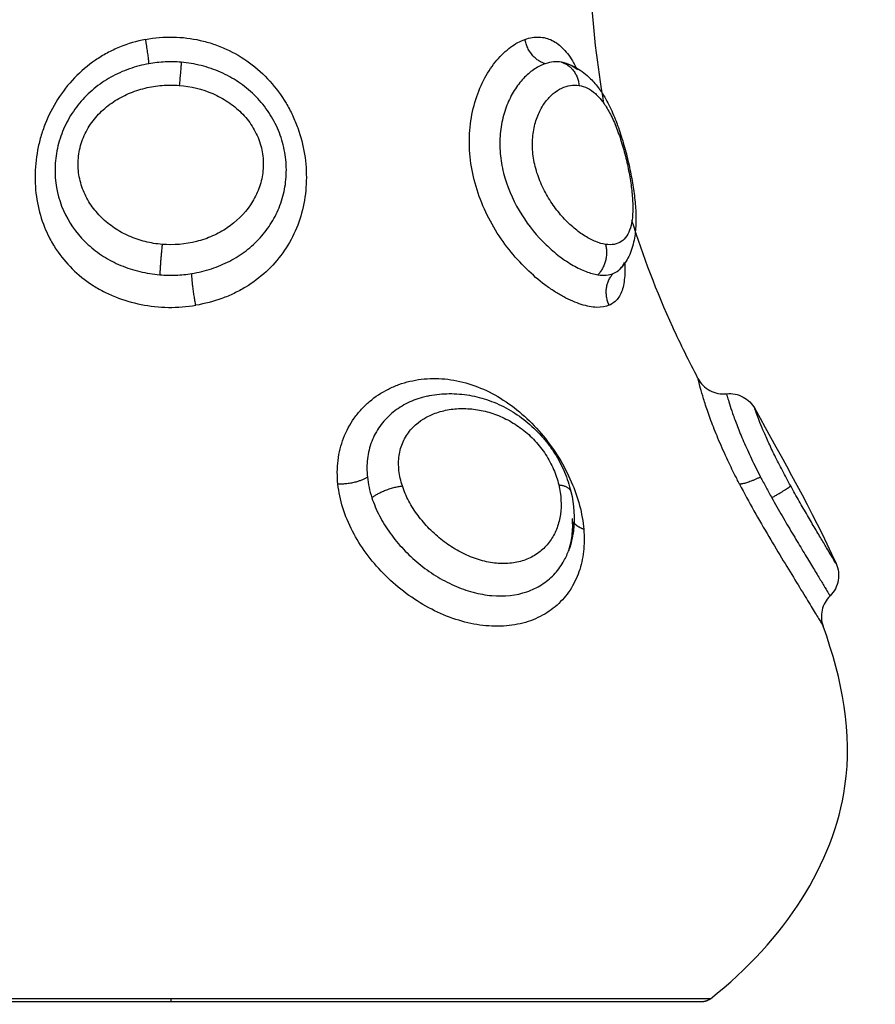
# Model space of a CAD drawing. Units: metres. Extents: x 2.02 to 6.81, y 0.52 to 8.49.
# Drawn here: x 4.29 to 4.32, y 2.13 to 2.16 of the extents above; entities that cross this region are included whole.
import ezdxf

# ---------------------------------------------------------------- set-up
doc = ezdxf.new("R2010")
doc.units = ezdxf.units.M
doc.header["$MEASUREMENT"] = 0
doc.layers.get('0').update_dxf_attribs({"lineweight": 0})
doc.layers.get('Defpoints').update_dxf_attribs({"lineweight": 5})
doc.layers.add('DIASTASEIS', color=253, linetype='Continuous', lineweight=5)
doc.styles.get("Standard").update_dxf_attribs({"font": 'ARIALN.TTF'})
doc.dimstyles.get("Standard").update_dxf_attribs({"dimtxt": 0.18, "dimasz": 0.15, "dimexe": 0.1, "dimexo": 0, "dimgap": 0.09, "dimtad": 0, "dimtih": 1, "dimtoh": 1, "dimzin": 0, "dimdsep": 46, "dimtxsty": 'Standard', "dimblk": 'OBLIQUE', "dimcen": 0.09, "dimadec": 0, "dimazin": 0, "dimtfac": 1, "dimtofl": 0, "dimtmove": 0, "dimatfit": 3, "dimfxl": 1, "dimtolj": 1, "dimtzin": 0, "dimarcsym": 0})

# ---------------------------------------------------------------- blocks, each defined once
blk = doc.blocks.new('_Oblique')
at = {"color": 0, "linetype": 'ByBlock', "lineweight": -2}
blk.add_line((-0.5, -0.5), (0.5, 0.5), dxfattribs=at)
blk = doc.blocks.new('*D70')
at = {"layer": 'Defpoints', "color": 0}
for p in [(3.976613, 2.39412), (3.976613, 2.098657), (5.699641, 2.098657)]:
    blk.add_point(p, dxfattribs=at)
at = {"layer": 'DIASTASEIS', "color": 0, "lineweight": -2}
for p, q in [((3.976613, 2.39412), (5.799641, 2.39412)), ((5.699641, 2.39412), (5.699641, 2.098657)), ((3.976613, 2.098657), (5.799641, 2.098657)), ((5.699641, 2.098657), (5.699641, 1.948657)), ((5.699641, 1.948657), (5.549641, 1.948657))]:
    blk.add_line(p, q, dxfattribs=at)
at = {"layer": 'DIASTASEIS', "color": 0, "linetype": 'ByBlock', "lineweight": -2, "xscale": 0.15, "yscale": 0.15, "zscale": 0.15}
for p, rotation in [((5.699641, 2.39412), 90), ((5.699641, 2.098657), 270)]:
    blk.add_blockref('_Oblique', p, dxfattribs=dict(at, rotation=rotation))
at = {"layer": 'DIASTASEIS', "color": 0, "insert": (5.26816, 1.948657), "char_height": 0.18, "attachment_point": 5}
blk.add_mtext('\\A1;0.30', dxfattribs=at)
blk = doc.blocks.new('KATOPSH_E015')
at = {"lineweight": -3}
for points in [[(4.563295, 3.259316), (4.563062, 3.260662), (4.562912, 3.262011), (4.56283, 3.263364)], [(4.561938, 3.260724), (4.561899, 3.260735), (4.56186, 3.260744), (4.56182, 3.260751)], [(4.561939, 3.260724), (4.561939, 3.260724), (4.561938, 3.260724), (4.561938, 3.260724)], [(4.562332, 3.26056), (4.562332, 3.26056), (4.562332, 3.260559), (4.562333, 3.260559)], [(4.563871, 3.25356), (4.563928, 3.253621), (4.563976, 3.253695), (4.564016, 3.25378)], [(4.563856, 3.253542), (4.563856, 3.253542), (4.563857, 3.253544), (4.563859, 3.253548)], [(4.557153, 3.249118), (4.557153, 3.249118), (4.557153, 3.249118), (4.557152, 3.249118)], [(4.568552, 3.248682), (4.569519, 3.246916), (4.57055, 3.24512), (4.571386, 3.243278)], [(4.569383, 3.246772), (4.569383, 3.246772), (4.569383, 3.246772), (4.569383, 3.246772)], [(4.56802, 3.246051), (4.567991, 3.246106), (4.567962, 3.246162), (4.567934, 3.246217)]]:
    blk.add_open_spline(points, degree=3, dxfattribs=at)
for points, knots in [([(4.547321, 3.261547), (4.547009, 3.261488), (4.546705, 3.261398), (4.546263, 3.261215), (4.546118, 3.261145), (4.545838, 3.260994), (4.545702, 3.260911), (4.54531, 3.260643), (4.545064, 3.260435), (4.544621, 3.259974), (4.544425, 3.259724), (4.544082, 3.259184), (4.543936, 3.258896), (4.543762, 3.258454), (4.543711, 3.258304), (4.543623, 3.257999), (4.543586, 3.257844), (4.543498, 3.25738), (4.543468, 3.257071), (4.543466, 3.256456), (4.543494, 3.256148), (4.543605, 3.25556), (4.543688, 3.255276), (4.543846, 3.254883), (4.543899, 3.254766), (4.543957, 3.254652)], [0, 0, 0, 0, 0.95859, 0.95859, 1.437886, 1.437886, 1.917181, 1.917181, 2.875771, 2.875771, 3.834361, 3.834361, 4.792952, 4.792952, 5.272247, 5.272247, 5.751542, 5.751542, 6.710133, 6.710133, 7.668723, 7.668723, 8.627313, 8.627313, 9.044149, 9.044149, 9.044149, 9.044149]), ([(4.547321, 3.261547), (4.547634, 3.261607), (4.547958, 3.261634), (4.548599, 3.261623), (4.548914, 3.261585), (4.549377, 3.261481), (4.54953, 3.261438), (4.549833, 3.261336), (4.549983, 3.261277), (4.550417, 3.26108), (4.550689, 3.26092), (4.5512, 3.260545), (4.55144, 3.260328), (4.551865, 3.259856), (4.552052, 3.259601), (4.552297, 3.259189), (4.552373, 3.259046), (4.552508, 3.258758), (4.552569, 3.258611), (4.552729, 3.258165), (4.552808, 3.257858), (4.552909, 3.257235), (4.552929, 3.256926), (4.552914, 3.256312), (4.552876, 3.256006), (4.552747, 3.255422), (4.552656, 3.255139), (4.552416, 3.254597), (4.552271, 3.254344), (4.551932, 3.253869), (4.551735, 3.253647), (4.551302, 3.253248), (4.551064, 3.25307), (4.550677, 3.252836), (4.550541, 3.252763), (4.550264, 3.252631), (4.550123, 3.252572), (4.549689, 3.252413), (4.549387, 3.252334), (4.549072, 3.252281)], [-15.329666, -15.329666, -15.329666, -15.329666, -14.371562, -14.371562, -13.413458, -13.413458, -12.934406, -12.934406, -12.455354, -12.455354, -11.49725, -11.49725, -10.539145, -10.539145, -9.581041, -9.581041, -9.101989, -9.101989, -8.622937, -8.622937, -7.664833, -7.664833, -6.706729, -6.706729, -5.748625, -5.748625, -4.790521, -4.790521, -3.832417, -3.832417, -2.874312, -2.874312, -1.916208, -1.916208, -1.437156, -1.437156, -0.958104, -0.958104, 0, 0, 0, 0]), ([(4.563476, 3.252281), (4.563352, 3.252228), (4.563207, 3.252204), (4.56288, 3.252214), (4.562697, 3.252248), (4.56231, 3.252371), (4.562105, 3.252459), (4.561786, 3.252632), (4.561677, 3.252696), (4.561458, 3.252837), (4.561349, 3.252912), (4.561023, 3.253157), (4.560806, 3.253341), (4.56038, 3.253758), (4.560177, 3.253983), (4.559796, 3.254466), (4.559616, 3.254728), (4.559294, 3.255276), (4.559153, 3.25556), (4.558915, 3.256148), (4.558817, 3.256456), (4.558676, 3.257071), (4.558631, 3.25738), (4.558605, 3.257844), (4.558603, 3.257999), (4.558613, 3.258304), (4.558624, 3.258454), (4.558678, 3.258896), (4.558741, 3.259184), (4.558912, 3.259724), (4.559018, 3.259974), (4.559268, 3.260435), (4.559411, 3.260643), (4.559638, 3.260911), (4.559716, 3.260994), (4.559876, 3.261145), (4.559959, 3.261215), (4.560208, 3.261398), (4.560376, 3.261488), (4.560542, 3.261547)], [-15.337446, -15.337446, -15.337446, -15.337446, -14.378856, -14.378856, -13.420265, -13.420265, -12.461675, -12.461675, -11.98238, -11.98238, -11.503084, -11.503084, -10.544494, -10.544494, -9.585904, -9.585904, -8.627313, -8.627313, -7.668723, -7.668723, -6.710133, -6.710133, -5.751542, -5.751542, -5.272247, -5.272247, -4.792952, -4.792952, -3.834361, -3.834361, -2.875771, -2.875771, -1.917181, -1.917181, -1.437886, -1.437886, -0.95859, -0.95859, 0, 0, 0, 0]), ([(4.560542, 3.261547), (4.560709, 3.261607), (4.560876, 3.261634), (4.561195, 3.261623), (4.561345, 3.261585), (4.561559, 3.261481), (4.561628, 3.261438), (4.561763, 3.261336), (4.561828, 3.261277), (4.562016, 3.26108), (4.562131, 3.26092), (4.56227, 3.260678), (4.562302, 3.26062), (4.562332, 3.26056)], [-15.329666, -15.329666, -15.329666, -15.329666, -14.371562, -14.371562, -13.413458, -13.413458, -12.934406, -12.934406, -12.455354, -12.455354, -11.49725, -11.49725, -11.215954, -11.215954, -11.215954, -11.215954]), ([(4.547438, 3.260701), (4.547205, 3.26066), (4.546977, 3.2606), (4.546531, 3.260442), (4.546312, 3.260343), (4.5459, 3.260112), (4.545705, 3.259979), (4.545339, 3.259675), (4.545169, 3.259507), (4.544867, 3.259143), (4.544732, 3.258945), (4.544503, 3.25853), (4.54441, 3.258314), (4.544266, 3.257865), (4.544216, 3.257634), (4.544162, 3.257176), (4.544157, 3.256947), (4.544209, 3.256262), (4.54433, 3.255834), (4.544725, 3.255039), (4.544991, 3.254692), (4.545486, 3.254241), (4.545663, 3.254106), (4.546042, 3.253867), (4.546245, 3.253761), (4.546671, 3.253582), (4.546891, 3.25351), (4.547344, 3.253401), (4.547579, 3.253363), (4.547816, 3.253344)], [0, 0, 0, 0, 0.712288, 0.712288, 1.424575, 1.424575, 2.136863, 2.136863, 2.84915, 2.84915, 3.561438, 3.561438, 4.273725, 4.273725, 4.986013, 4.986013, 5.6983, 5.6983, 7.122875, 7.122875, 8.54745, 8.54745, 9.259738, 9.259738, 9.972025, 9.972025, 10.684313, 10.684313, 11.3966, 11.3966, 11.3966, 11.3966]), ([(4.548563, 3.260751), (4.548376, 3.260767), (4.548187, 3.260771), (4.54781, 3.260754), (4.547622, 3.260733), (4.547438, 3.260701)], [-1.130154, -1.130154, -1.130154, -1.130154, -0.565077, -0.565077, 0, 0, 0, 0]), ([(4.54893, 3.253387), (4.549166, 3.253425), (4.549393, 3.25348), (4.549834, 3.253625), (4.550047, 3.253715), (4.550455, 3.253928), (4.550645, 3.254049), (4.550999, 3.25432), (4.551165, 3.254471), (4.551464, 3.2548), (4.551596, 3.254976), (4.551827, 3.255351), (4.551926, 3.255552), (4.552082, 3.255969), (4.55214, 3.256184), (4.552215, 3.256632), (4.552231, 3.256862), (4.552218, 3.257322), (4.552188, 3.257555), (4.552084, 3.258014), (4.55201, 3.258236), (4.551819, 3.258668), (4.5517, 3.258879), (4.551429, 3.259267), (4.551276, 3.259447), (4.550937, 3.259778), (4.55075, 3.25993), (4.550357, 3.260193), (4.550151, 3.260307), (4.549718, 3.260498), (4.54949, 3.260577), (4.549031, 3.260693), (4.548799, 3.260731), (4.548563, 3.260751)], [-11.417857, -11.417857, -11.417857, -11.417857, -10.704241, -10.704241, -9.990625, -9.990625, -9.277008, -9.277008, -8.563392, -8.563392, -7.849776, -7.849776, -7.13616, -7.13616, -6.422544, -6.422544, -5.708928, -5.708928, -4.995312, -4.995312, -4.281696, -4.281696, -3.56808, -3.56808, -2.854464, -2.854464, -2.140848, -2.140848, -1.427232, -1.427232, -0.713616, -0.713616, 0, 0, 0, 0]), ([(4.56125, 3.260701), (4.561128, 3.26066), (4.561006, 3.2606), (4.560764, 3.260442), (4.560643, 3.260343), (4.560416, 3.260112), (4.560308, 3.259979), (4.560108, 3.259675), (4.560017, 3.259507), (4.559864, 3.259143), (4.5598, 3.258945), (4.559708, 3.25853), (4.559679, 3.258314), (4.55966, 3.257865), (4.55967, 3.257634), (4.559729, 3.257176), (4.559777, 3.256947), (4.559978, 3.256262), (4.560178, 3.255834), (4.560679, 3.255039), (4.560967, 3.254692), (4.561433, 3.254241), (4.56159, 3.254106), (4.561905, 3.253867), (4.562064, 3.253761), (4.562376, 3.253582), (4.562526, 3.25351), (4.562816, 3.253401), (4.562956, 3.253363), (4.563086, 3.253344)], [0, 0, 0, 0, 0.712288, 0.712288, 1.424575, 1.424575, 2.136863, 2.136863, 2.84915, 2.84915, 3.561438, 3.561438, 4.273725, 4.273725, 4.986013, 4.986013, 5.6983, 5.6983, 7.122875, 7.122875, 8.54745, 8.54745, 9.259738, 9.259738, 9.972025, 9.972025, 10.684313, 10.684313, 11.3966, 11.3966, 11.3966, 11.3966]), ([(4.56182, 3.260751), (4.561729, 3.260767), (4.561635, 3.260771), (4.561444, 3.260754), (4.561347, 3.260733), (4.56125, 3.260701)], [-1.130154, -1.130154, -1.130154, -1.130154, -0.565077, -0.565077, 0, 0, 0, 0]), ([(4.562369, 3.260487), (4.562299, 3.260545), (4.562227, 3.260595), (4.562083, 3.260672), (4.562012, 3.260702), (4.561939, 3.260724)], [-1.2047148, -1.2047148, -1.2047148, -1.2047148, -0.713616, -0.713616, -0.2487119, -0.2487119, -0.2487119, -0.2487119]), ([(4.561939, 3.260724), (4.56208, 3.260682), (4.562214, 3.260625), (4.562341, 3.260553), (4.56252, 3.260452), (4.562681, 3.260326), (4.562828, 3.260179), (4.562935, 3.260073), (4.563034, 3.259956), (4.563125, 3.25983), (4.563152, 3.259793), (4.563179, 3.259755), (4.563205, 3.259716), (4.563312, 3.259555), (4.56341, 3.259381), (4.563501, 3.259195), (4.563546, 3.259104), (4.563588, 3.25901), (4.563629, 3.258913), (4.563669, 3.258819), (4.563708, 3.258723), (4.563745, 3.258624), (4.563818, 3.25843), (4.563885, 3.258226), (4.563948, 3.258018), (4.564009, 3.257814), (4.564064, 3.257608), (4.564114, 3.257399), (4.564165, 3.257191), (4.56421, 3.256981), (4.564248, 3.256777), (4.564287, 3.256571), (4.56432, 3.256371), (4.564345, 3.256175), (4.564358, 3.256075), (4.56437, 3.255976), (4.564379, 3.255879), (4.564388, 3.255781), (4.564396, 3.255685), (4.564401, 3.255591), (4.564412, 3.255397), (4.564413, 3.255211), (4.564404, 3.255031), (4.564399, 3.25494), (4.564391, 3.254851), (4.56438, 3.254764), (4.564368, 3.254667), (4.564352, 3.254572), (4.56433, 3.254478), (4.564287, 3.254285), (4.564221, 3.254096), (4.564126, 3.253919), (4.564057, 3.253791), (4.563973, 3.25367), (4.563871, 3.25356)], [0.05654, 0.05654, 0.05654, 0.05654, 0.614217, 0.614217, 0.614217, 1.398135, 1.398135, 1.398135, 1.970018, 1.970018, 1.970018, 2.139908, 2.139908, 2.139908, 2.844413, 2.844413, 2.844413, 3.188322, 3.188322, 3.188322, 3.523449, 3.523449, 3.523449, 4.184277, 4.184277, 4.184277, 4.828709, 4.828709, 4.828709, 5.473243, 5.473243, 5.473243, 6.116684, 6.116684, 6.116684, 6.445415, 6.445415, 6.445415, 6.776002, 6.776002, 6.776002, 7.454384, 7.454384, 7.454384, 7.794115, 7.794115, 7.794115, 8.169813, 8.169813, 8.169813, 8.947285, 8.947285, 8.947285, 9.510004, 9.510004, 9.510004, 9.510004]), ([(4.547898, 3.254403), (4.547696, 3.254419), (4.547499, 3.254452), (4.547115, 3.254548), (4.546926, 3.254613), (4.546565, 3.254772), (4.546395, 3.254866), (4.546075, 3.25508), (4.545923, 3.255202), (4.54565, 3.25547), (4.545528, 3.255615), (4.545314, 3.255929), (4.545223, 3.256099), (4.54508, 3.256451), (4.545028, 3.256636), (4.544967, 3.25702), (4.54496, 3.257214), (4.544994, 3.257604), (4.545035, 3.257801), (4.545164, 3.258175), (4.545251, 3.258355), (4.545467, 3.258696), (4.545593, 3.258851), (4.545875, 3.259133), (4.546034, 3.259262), (4.546368, 3.259484), (4.546544, 3.259579), (4.546912, 3.259737), (4.547105, 3.259802), (4.547495, 3.259897), (4.547693, 3.259928), (4.548092, 3.25996), (4.548296, 3.25996), (4.548496, 3.259944)], [0, 0, 0, 0, 0.603798, 0.603798, 1.207596, 1.207596, 1.811394, 1.811394, 2.415192, 2.415192, 3.01899, 3.01899, 3.622788, 3.622788, 4.226586, 4.226586, 4.830384, 4.830384, 5.434182, 5.434182, 6.03798, 6.03798, 6.641779, 6.641779, 7.245577, 7.245577, 7.849375, 7.849375, 8.453173, 8.453173, 9.056971, 9.056971, 9.660769, 9.660769, 9.660769, 9.660769]), ([(4.548496, 3.259944), (4.548897, 3.259912), (4.549294, 3.259817), (4.549846, 3.259579), (4.550024, 3.259483), (4.550359, 3.25926), (4.550515, 3.259133), (4.550798, 3.258849), (4.550926, 3.258691), (4.55114, 3.258355), (4.551227, 3.258173), (4.551357, 3.257795), (4.551397, 3.257603), (4.55143, 3.257214), (4.551422, 3.257016), (4.551363, 3.256639), (4.551312, 3.256457), (4.55117, 3.256103), (4.551079, 3.255934), (4.550762, 3.255467), (4.550484, 3.255194), (4.550005, 3.254871), (4.549833, 3.254776), (4.549474, 3.254617), (4.549288, 3.254552), (4.54871, 3.254405), (4.548301, 3.25437), (4.547898, 3.254403)], [-9.667654, -9.667654, -9.667654, -9.667654, -8.459197, -8.459197, -7.854969, -7.854969, -7.250741, -7.250741, -6.646512, -6.646512, -6.042284, -6.042284, -5.438055, -5.438055, -4.833827, -4.833827, -4.229599, -4.229599, -3.62537, -3.62537, -2.416914, -2.416914, -1.812685, -1.812685, -1.208457, -1.208457, 0, 0, 0, 0]), ([(4.563349, 3.254403), (4.56324, 3.254419), (4.563126, 3.254452), (4.562887, 3.254548), (4.562762, 3.254613), (4.562508, 3.254772), (4.56238, 3.254866), (4.562126, 3.25508), (4.561999, 3.255202), (4.561754, 3.25547), (4.561637, 3.255615), (4.561416, 3.255929), (4.561312, 3.256099), (4.56113, 3.256451), (4.56105, 3.256636), (4.56092, 3.25702), (4.560872, 3.257214), (4.56081, 3.257604), (4.560798, 3.257801), (4.560809, 3.258175), (4.560833, 3.258355), (4.560912, 3.258696), (4.560967, 3.258851), (4.561098, 3.259133), (4.561175, 3.259262), (4.561344, 3.259484), (4.561434, 3.259579), (4.561623, 3.259737), (4.561723, 3.259802), (4.561923, 3.259897), (4.562024, 3.259928), (4.562226, 3.25996), (4.562328, 3.25996), (4.562427, 3.259944)], [0, 0, 0, 0, 0.603798, 0.603798, 1.207596, 1.207596, 1.811394, 1.811394, 2.415192, 2.415192, 3.01899, 3.01899, 3.622788, 3.622788, 4.226586, 4.226586, 4.830384, 4.830384, 5.434182, 5.434182, 6.03798, 6.03798, 6.641779, 6.641779, 7.245577, 7.245577, 7.849375, 7.849375, 8.453173, 8.453173, 9.056971, 9.056971, 9.660769, 9.660769, 9.660769, 9.660769]), ([(4.562427, 3.259944), (4.562625, 3.259912), (4.562817, 3.259817), (4.563085, 3.259579), (4.563172, 3.259483), (4.563338, 3.25926), (4.563417, 3.259133), (4.563569, 3.258849), (4.563642, 3.258691), (4.563777, 3.258355), (4.563841, 3.258173), (4.563959, 3.257795), (4.564012, 3.257603), (4.564107, 3.257214), (4.564149, 3.257016), (4.564217, 3.256639), (4.564244, 3.256457), (4.564284, 3.256103), (4.564296, 3.255934), (4.564307, 3.255467), (4.564281, 3.255194), (4.564183, 3.254871), (4.56414, 3.254776), (4.564034, 3.254617), (4.563972, 3.254552), (4.563754, 3.254405), (4.563567, 3.25437), (4.563349, 3.254403)], [-9.667654, -9.667654, -9.667654, -9.667654, -8.459197, -8.459197, -7.854969, -7.854969, -7.250741, -7.250741, -6.646512, -6.646512, -6.042284, -6.042284, -5.438055, -5.438055, -4.833827, -4.833827, -4.229599, -4.229599, -3.62537, -3.62537, -2.416914, -2.416914, -1.812685, -1.812685, -1.208457, -1.208457, 0, 0, 0, 0]), ([(4.566573, 3.249729), (4.566264, 3.250324), (4.565355, 3.252154), (4.564658, 3.253992), (4.564272, 3.255237)], [-14.341459, -14.341459, -14.341459, -14.341459, -12.444326, -8.509997, -8.509997, -8.509997, -8.509997]), ([(4.543957, 3.254651), (4.544033, 3.254504), (4.544116, 3.254361), (4.544368, 3.253983), (4.544553, 3.253758), (4.544975, 3.253341), (4.545206, 3.253157), (4.545582, 3.252912), (4.545712, 3.252837), (4.545983, 3.252696), (4.546125, 3.252632), (4.546554, 3.252459), (4.546852, 3.252371), (4.547471, 3.252248), (4.547793, 3.252214), (4.548436, 3.252204), (4.548756, 3.252228), (4.549072, 3.252281)], [9.045042, 9.045042, 9.045042, 9.045042, 9.585904, 9.585904, 10.544494, 10.544494, 11.503084, 11.503084, 11.98238, 11.98238, 12.461675, 12.461675, 13.420265, 13.420265, 14.378856, 14.378856, 15.337446, 15.337446, 15.337446, 15.337446]), ([(4.564018, 3.253743), (4.564023, 3.25364), (4.564025, 3.253541), (4.56402, 3.253248), (4.564, 3.25307), (4.563941, 3.252836), (4.563916, 3.252763), (4.563856, 3.252631), (4.563821, 3.252572), (4.563701, 3.252413), (4.563601, 3.252334), (4.563476, 3.252281)], [-3.324065, -3.324065, -3.324065, -3.324065, -2.874312, -2.874312, -1.916208, -1.916208, -1.437156, -1.437156, -0.958104, -0.958104, 0, 0, 0, 0]), ([(4.563617, 3.253387), (4.563713, 3.253425), (4.563795, 3.25348), (4.563866, 3.253555), (4.563868, 3.253557), (4.56387, 3.25356)], [-11.4178566, -11.4178566, -11.4178566, -11.4178566, -10.7042406, -10.7042406, -10.6815663, -10.6815663, -10.6815663, -10.6815663]), ([(4.56387, 3.25356), (4.563869, 3.253559), (4.563868, 3.253558), (4.563868, 3.253557), (4.56386, 3.253548), (4.563856, 3.253541), (4.563856, 3.253541)], [0.0001082, 0.0001082, 0.0001082, 0.0001082, 0.0465481, 0.0465481, 0.0465481, 0.4573779, 0.4573779, 0.4573779, 0.4573779]), ([(4.547816, 3.253344), (4.548002, 3.253328), (4.548189, 3.253324), (4.548561, 3.253339), (4.548746, 3.253357), (4.54893, 3.253387)], [0, 0, 0, 0, 0.560141, 0.560141, 1.120282, 1.120282, 1.120282, 1.120282]), ([(4.563086, 3.253344), (4.563187, 3.253328), (4.563283, 3.253324), (4.563461, 3.253339), (4.563543, 3.253357), (4.563617, 3.253387)], [0, 0, 0, 0, 0.560141, 0.560141, 1.120282, 1.120282, 1.120282, 1.120282]), ([(4.554023, 3.246051), (4.553994, 3.246332), (4.553995, 3.246606), (4.554061, 3.247143), (4.554126, 3.247407), (4.554316, 3.247903), (4.55444, 3.248134), (4.554669, 3.248456), (4.554753, 3.248559), (4.554931, 3.248753), (4.555026, 3.248844), (4.555325, 3.249097), (4.555544, 3.249241), (4.555901, 3.249419), (4.556024, 3.249472), (4.556275, 3.249563), (4.556403, 3.249601), (4.556793, 3.249693), (4.557061, 3.249726), (4.557614, 3.249732), (4.557892, 3.249706), (4.558445, 3.249595), (4.558723, 3.24951), (4.559267, 3.249284), (4.559531, 3.249145), (4.560044, 3.248814), (4.560293, 3.248622), (4.560758, 3.248203), (4.560978, 3.247971), (4.561384, 3.247479), (4.561566, 3.247222), (4.561893, 3.246689), (4.562038, 3.24641), (4.562277, 3.245855), (4.562374, 3.245577), (4.562519, 3.24502), (4.562567, 3.244743), (4.56259, 3.244474)], [-15.262758, -15.262758, -15.262758, -15.262758, -14.308836, -14.308836, -13.354913, -13.354913, -12.400991, -12.400991, -11.92403, -11.92403, -11.447069, -11.447069, -10.493146, -10.493146, -10.016185, -10.016185, -9.539224, -9.539224, -8.585301, -8.585301, -7.631379, -7.631379, -6.677457, -6.677457, -5.723534, -5.723534, -4.769612, -4.769612, -3.81569, -3.81569, -2.861767, -2.861767, -1.907845, -1.907845, -0.953922, -0.953922, 0, 0, 0, 0]), ([(4.566573, 3.249729), (4.566665, 3.249551), (4.56681, 3.249404), (4.566987, 3.249309), (4.567165, 3.249214), (4.567367, 3.249174), (4.567567, 3.249196)], [0.000655, 0.000655, 0.000655, 0.000655, 0.609046, 0.609046, 0.609046, 1.218092, 1.218092, 1.218092, 1.218092]), ([(4.567934, 3.246217), (4.567837, 3.246408), (4.567745, 3.246595), (4.567543, 3.247017), (4.567437, 3.247252), (4.567243, 3.247702), (4.567157, 3.247915), (4.567004, 3.248314), (4.566936, 3.248503), (4.566822, 3.248842), (4.566775, 3.248992), (4.566697, 3.249254), (4.566666, 3.249367), (4.566593, 3.249639), (4.566573, 3.249729), (4.566573, 3.249729)], [-6.539429, -6.539429, -6.539429, -6.539429, -5.887183, -5.887183, -5.046157, -5.046157, -4.20513, -4.20513, -3.364104, -3.364104, -2.523078, -2.523078, -1.682052, -1.682052, 0, 0, 0, 0]), ([(4.557152, 3.249118), (4.557088, 3.249104), (4.557024, 3.249088), (4.556764, 3.249013), (4.55657, 3.248937), (4.556212, 3.248748), (4.556045, 3.248636), (4.555741, 3.248375), (4.555602, 3.248224), (4.555369, 3.247897), (4.555274, 3.24772), (4.555128, 3.24734), (4.555078, 3.247136), (4.555028, 3.246723), (4.555027, 3.246511), (4.55505, 3.246293)], [-4.659963, -4.659963, -4.659963, -4.659963, -4.424634, -4.424634, -3.687195, -3.687195, -2.949756, -2.949756, -2.212317, -2.212317, -1.474878, -1.474878, -0.737439, -0.737439, 0, 0, 0, 0]), ([(4.557153, 3.249118), (4.557174, 3.249123), (4.557195, 3.249127), (4.557216, 3.249131), (4.557442, 3.249177), (4.557672, 3.2492), (4.557906, 3.249202), (4.558138, 3.249203), (4.558373, 3.249184), (4.558606, 3.249144), (4.558837, 3.249103), (4.559065, 3.249044), (4.559291, 3.248963), (4.559518, 3.248882), (4.559742, 3.248781), (4.559956, 3.248661), (4.560171, 3.24854), (4.560376, 3.248402), (4.560571, 3.248245), (4.560767, 3.248088), (4.560953, 3.247911), (4.561121, 3.247723), (4.561205, 3.247629), (4.561284, 3.247532), (4.56136, 3.247432), (4.561436, 3.247331), (4.561508, 3.247227), (4.561575, 3.247121), (4.561708, 3.24691), (4.561823, 3.246692), (4.561918, 3.246468), (4.562013, 3.246244), (4.56209, 3.246014), (4.562145, 3.245785)], [0.111991, 0.111991, 0.111991, 0.111991, 0.181982, 0.181982, 0.181982, 0.94469, 0.94469, 0.94469, 1.703136, 1.703136, 1.703136, 2.454233, 2.454233, 2.454233, 3.21153, 3.21153, 3.21153, 3.965827, 3.965827, 3.965827, 4.728152, 4.728152, 4.728152, 5.105274, 5.105274, 5.105274, 5.485608, 5.485608, 5.485608, 6.239877, 6.239877, 6.239877, 6.995837, 6.995837, 6.995837, 6.995837]), ([(4.567567, 3.249196), (4.567767, 3.249218), (4.567969, 3.249178), (4.568146, 3.249084), (4.568318, 3.248992), (4.568459, 3.248852), (4.568552, 3.248682)], [0.015316, 0.015316, 0.015316, 0.015316, 0.623407, 0.623407, 0.623407, 1.210102, 1.210102, 1.210102, 1.210102]), ([(4.567567, 3.249196), (4.567567, 3.249196), (4.567569, 3.249191), (4.567576, 3.249164), (4.567587, 3.249126), (4.567619, 3.249014), (4.567642, 3.248937), (4.5677, 3.248748), (4.567736, 3.248636), (4.567826, 3.248376), (4.567881, 3.248225), (4.568008, 3.247897), (4.56808, 3.24772), (4.568244, 3.247341), (4.568337, 3.247137), (4.568536, 3.246723), (4.568642, 3.246511), (4.568755, 3.246294)], [-5.521275, -5.521275, -5.521275, -5.521275, -5.161798, -5.161798, -4.424398, -4.424398, -3.686998, -3.686998, -2.949599, -2.949599, -2.212199, -2.212199, -1.474799, -1.474799, -0.7374, -0.7374, 0, 0, 0, 0]), ([(4.556269, 3.245983), (4.556211, 3.246163), (4.556171, 3.246342), (4.556133, 3.246695), (4.556134, 3.246871), (4.556181, 3.247211), (4.556226, 3.24737), (4.55636, 3.24767), (4.556449, 3.247811), (4.556764, 3.248182), (4.557043, 3.24837), (4.557507, 3.248556), (4.557671, 3.248603), (4.558007, 3.248665), (4.558178, 3.248681), (4.558529, 3.248683), (4.558709, 3.248669), (4.559065, 3.248611), (4.559242, 3.248568), (4.559597, 3.248449), (4.559775, 3.248373), (4.560116, 3.248192), (4.560281, 3.248088), (4.560598, 3.247845), (4.560751, 3.247706), (4.561025, 3.247411), (4.56115, 3.247251), (4.56137, 3.246913), (4.561463, 3.246739), (4.561616, 3.246385), (4.561676, 3.246203), (4.561719, 3.246024)], [0, 0, 0, 0, 0.609785, 0.609785, 1.21957, 1.21957, 1.829355, 1.829355, 2.43914, 2.43914, 3.658711, 3.658711, 4.268496, 4.268496, 4.878281, 4.878281, 5.488066, 5.488066, 6.097851, 6.097851, 6.707636, 6.707636, 7.317421, 7.317421, 7.927207, 7.927207, 8.536992, 8.536992, 9.146777, 9.146777, 9.756562, 9.756562, 9.756562, 9.756562]), ([(4.569803, 3.245983), (4.569703, 3.246163), (4.569606, 3.246344), (4.56942, 3.246698), (4.56933, 3.246875), (4.569163, 3.247216), (4.569087, 3.247376), (4.56895, 3.247677), (4.568888, 3.247818), (4.568784, 3.248065), (4.568741, 3.248174), (4.568668, 3.248361), (4.568639, 3.248438), (4.568594, 3.248561), (4.568578, 3.248607), (4.568557, 3.248667), (4.568552, 3.248682), (4.568552, 3.248682)], [0, 0, 0, 0, 0.612346, 0.612346, 1.224693, 1.224693, 1.837039, 1.837039, 2.449386, 2.449386, 3.061732, 3.061732, 3.674079, 3.674079, 4.286425, 4.286425, 4.898772, 4.898772, 4.898772, 4.898772]), ([(4.55505, 3.246293), (4.555062, 3.246173), (4.555081, 3.246053), (4.555134, 3.245813), (4.555166, 3.245693), (4.555205, 3.245574)], [0, 0, 0, 0, 0.4101167, 0.4101167, 0.8202333, 0.8202333, 0.8202333, 0.8202333]), ([(4.568755, 3.246294), (4.568818, 3.246174), (4.568881, 3.246053), (4.569011, 3.245813), (4.569077, 3.245693), (4.569143, 3.245574)], [-0.8208233, -0.8208233, -0.8208233, -0.8208233, -0.4104116, -0.4104116, 0, 0, 0, 0]), ([(4.56259, 3.244474), (4.562612, 3.244209), (4.562609, 3.243947), (4.562553, 3.24345), (4.562501, 3.243213), (4.562344, 3.242764), (4.56224, 3.24255), (4.561985, 3.242163), (4.561834, 3.241988), (4.561484, 3.241676), (4.561288, 3.241542), (4.560859, 3.241324), (4.560623, 3.241239), (4.560126, 3.241124), (4.559866, 3.241095), (4.559325, 3.241091), (4.559042, 3.241117), (4.558481, 3.241223), (4.5582, 3.241302), (4.557633, 3.241514), (4.557356, 3.241645), (4.55682, 3.241946), (4.556559, 3.242119), (4.556059, 3.242504), (4.555826, 3.242711), (4.555392, 3.243154), (4.555189, 3.243392), (4.554827, 3.243887), (4.554668, 3.244143), (4.554396, 3.244671), (4.554282, 3.244944), (4.55411, 3.245495), (4.554051, 3.245773), (4.554023, 3.246051)], [-15.076031, -15.076031, -15.076031, -15.076031, -14.133779, -14.133779, -13.191527, -13.191527, -12.249275, -12.249275, -11.307023, -11.307023, -10.364771, -10.364771, -9.422519, -9.422519, -8.480267, -8.480267, -7.538015, -7.538015, -6.595763, -6.595763, -5.653511, -5.653511, -4.71126, -4.71126, -3.769008, -3.769008, -2.826756, -2.826756, -1.884504, -1.884504, -0.942252, -0.942252, 0, 0, 0, 0]), ([(4.561719, 3.246024), (4.561805, 3.245663), (4.561822, 3.245316), (4.561752, 3.244827), (4.561713, 3.244672), (4.561605, 3.24438), (4.561535, 3.244241), (4.561365, 3.243987), (4.561267, 3.243872), (4.561042, 3.243669), (4.560913, 3.243579), (4.560634, 3.243434), (4.560484, 3.243377), (4.560163, 3.2433), (4.55999, 3.243279), (4.559637, 3.243276), (4.559457, 3.243293), (4.559086, 3.243364), (4.5589, 3.243418), (4.558534, 3.243558), (4.558351, 3.243645), (4.557999, 3.243846), (4.55783, 3.243959), (4.557507, 3.24421), (4.557351, 3.244347), (4.557066, 3.244638), (4.556935, 3.244791), (4.556694, 3.245115), (4.556587, 3.245283), (4.556405, 3.245627), (4.556328, 3.245802), (4.556269, 3.245983)], [0, 0, 0, 0, 1.229911, 1.229911, 1.844866, 1.844866, 2.459822, 2.459822, 3.074777, 3.074777, 3.689733, 3.689733, 4.304688, 4.304688, 4.919643, 4.919643, 5.534599, 5.534599, 6.149554, 6.149554, 6.76451, 6.76451, 7.379465, 7.379465, 7.99442, 7.99442, 8.609376, 8.609376, 9.224331, 9.224331, 9.839287, 9.839287, 9.839287, 9.839287]), ([(4.56802, 3.246051), (4.568181, 3.24574), (4.56835, 3.245428), (4.568695, 3.244813), (4.568871, 3.244509), (4.569214, 3.243927), (4.569384, 3.243645), (4.56971, 3.243106), (4.569863, 3.242855), (4.570148, 3.24239), (4.57028, 3.242174), (4.570509, 3.241798), (4.570607, 3.241637), (4.570728, 3.241436), (4.570764, 3.241376), (4.570825, 3.241274), (4.570851, 3.241231), (4.570892, 3.241163), (4.570908, 3.241137), (4.570929, 3.241101), (4.570934, 3.241092), (4.570934, 3.241092)], [-8.445869, -8.445869, -8.445869, -8.445869, -7.390135, -7.390135, -6.334402, -6.334402, -5.278668, -5.278668, -4.222934, -4.222934, -3.167201, -3.167201, -2.111467, -2.111467, -1.5836, -1.5836, -1.055734, -1.055734, -0.527867, -0.527867, 0, 0, 0, 0]), ([(4.571386, 3.243278), (4.571386, 3.243278), (4.571375, 3.243296), (4.571331, 3.24337), (4.571298, 3.243425), (4.571213, 3.243566), (4.571161, 3.243653), (4.571041, 3.243854), (4.570973, 3.243967), (4.570823, 3.244218), (4.570741, 3.244355), (4.57057, 3.244644), (4.57048, 3.244797), (4.570292, 3.245119), (4.570195, 3.245287), (4.57, 3.245628), (4.569902, 3.245803), (4.569803, 3.245983)], [0, 0, 0, 0, 0.611676, 0.611676, 1.223353, 1.223353, 1.835029, 1.835029, 2.446706, 2.446706, 3.058382, 3.058382, 3.670059, 3.670059, 4.281735, 4.281735, 4.893412, 4.893412, 4.893412, 4.893412]), ([(4.555205, 3.245574), (4.555276, 3.245359), (4.555367, 3.245145), (4.555581, 3.244732), (4.555705, 3.244532), (4.555984, 3.244144), (4.556141, 3.243955), (4.556473, 3.243602), (4.556651, 3.243436), (4.55703, 3.243125), (4.557231, 3.242981), (4.557642, 3.242725), (4.557853, 3.242612), (4.558289, 3.242419), (4.558512, 3.24234), (4.558952, 3.242222), (4.559171, 3.242182), (4.559825, 3.242124), (4.560239, 3.24217), (4.560793, 3.24236), (4.560963, 3.242442), (4.561276, 3.24264), (4.56142, 3.242758), (4.561672, 3.24302), (4.561781, 3.243165), (4.561945, 3.243446), (4.562007, 3.243577), (4.562057, 3.243714)], [-11.7815, -11.7815, -11.7815, -11.7815, -11.045156, -11.045156, -10.308813, -10.308813, -9.572469, -9.572469, -8.836125, -8.836125, -8.099781, -8.099781, -7.363438, -7.363438, -6.627094, -6.627094, -5.89075, -5.89075, -4.418063, -4.418063, -3.681719, -3.681719, -2.945375, -2.945375, -2.209031, -2.209031, -1.633391, -1.633391, -1.633391, -1.633391]), ([(4.562145, 3.245785), (4.562256, 3.245321), (4.562286, 3.244864), (4.562229, 3.244418), (4.5622, 3.244192), (4.562149, 3.243972), (4.562074, 3.24376), (4.562069, 3.243745), (4.562063, 3.243729), (4.562057, 3.243714)], [0, 0, 0, 0, 1.519504, 1.519504, 1.519504, 2.291439, 2.291439, 2.291439, 2.347789, 2.347789, 2.347789, 2.347789]), ([(4.569143, 3.245574), (4.569263, 3.245359), (4.569385, 3.245145), (4.569624, 3.244732), (4.569742, 3.244532), (4.569973, 3.244144), (4.570086, 3.243955), (4.570299, 3.243602), (4.570399, 3.243436), (4.570587, 3.243125), (4.570675, 3.24298), (4.570829, 3.242725), (4.570897, 3.242612), (4.571013, 3.242419), (4.571061, 3.24234), (4.571132, 3.242222), (4.571155, 3.242182), (4.571172, 3.242154), (4.571174, 3.24215), (4.571174, 3.24215)], [-11.781085, -11.781085, -11.781085, -11.781085, -11.044768, -11.044768, -10.30845, -10.30845, -9.572132, -9.572132, -8.835814, -8.835814, -8.099496, -8.099496, -7.363178, -7.363178, -6.626861, -6.626861, -5.890543, -5.890543, -5.553161, -5.553161, -5.553161, -5.553161]), ([(4.562065, 3.243734), (4.562065, 3.243735), (4.562065, 3.243736), (4.562066, 3.243737), (4.562122, 3.243895), (4.562163, 3.244066), (4.562185, 3.244253), (4.562208, 3.24444), (4.562212, 3.244644), (4.562196, 3.244855)], [0.034331, 0.034331, 0.034331, 0.034331, 0.038751, 0.038751, 0.038751, 0.850216, 0.850216, 0.850216, 1.673555, 1.673555, 1.673555, 1.673555]), ([(4.562059, 3.243718), (4.562072, 3.243755), (4.562085, 3.243792), (4.562154, 3.244008), (4.562192, 3.244195), (4.562225, 3.244504), (4.562231, 3.244619), (4.562231, 3.244737)], [-1.62783, -1.62783, -1.62783, -1.62783, -1.472688, -1.472688, -0.736344, -0.736344, -0.312775, -0.312775, -0.312775, -0.312775]), ([(4.571386, 3.243278), (4.571468, 3.243096), (4.571495, 3.242893), (4.571461, 3.242696), (4.571425, 3.242488), (4.571325, 3.242297), (4.571174, 3.24215)], [0.000386, 0.000386, 0.000386, 0.000386, 0.604687, 0.604687, 0.604687, 1.242272, 1.242272, 1.242272, 1.242272]), ([(4.571174, 3.24215), (4.571037, 3.242015), (4.570941, 3.241844), (4.570898, 3.241656), (4.570856, 3.241469), (4.570868, 3.241273), (4.570934, 3.241092)], [0.000056, 0.000056, 0.000056, 0.000056, 0.580891, 0.580891, 0.580891, 1.161595, 1.161595, 1.161595, 1.161595]), ([(4.567004, 3.228109), (4.569613, 3.230157), (4.572475, 3.234686), (4.571613, 3.239229), (4.570934, 3.241092)], [-15.281552, -15.281552, -15.281552, -15.281552, -6.250327, 0, 0, 0, 0])]:
    blk.add_open_spline(points, degree=3, knots=knots, dxfattribs=at)
for points, weights in [([(4.547438, 3.260701), (4.547435, 3.26087), (4.547321, 3.261547)], [1, 0.822523315956, 1]), ([(4.56125, 3.260701), (4.560669, 3.26087), (4.560542, 3.261547)], [1, 0.822523315964, 1]), ([(4.548563, 3.260751), (4.548552, 3.260589), (4.548496, 3.259944)], [1, 0.836303324452, 1]), ([(4.56182, 3.260751), (4.562365, 3.260589), (4.562427, 3.259944)], [1, 0.836303324456, 1]), ([(4.547898, 3.254403), (4.547833, 3.253791), (4.547816, 3.253344)], [1, 0.837399641468, 1]), ([(4.563349, 3.254403), (4.563505, 3.253791), (4.563086, 3.253344)], [1, 0.837399641473, 1]), ([(4.549072, 3.252281), (4.548944, 3.252912), (4.54893, 3.253387)], [1, 0.821090340838, 1]), ([(4.563476, 3.252281), (4.563185, 3.252912), (4.563617, 3.253387)], [1, 0.821090340846, 1]), ([(4.55505, 3.246293), (4.554646, 3.246022), (4.554023, 3.246051)], [1, 0.839745857395, 1]), ([(4.568755, 3.246294), (4.568184, 3.246023), (4.56802, 3.246051)], [1, 0.839746139092, 1]), ([(4.555205, 3.245574), (4.555636, 3.245911), (4.556269, 3.245983)], [1, 0.818334081184, 1]), ([(4.561719, 3.246024), (4.562097, 3.245982), (4.562145, 3.245785)], [1, 0.906033840217, 1]), ([(4.569143, 3.245574), (4.56974, 3.245911), (4.569803, 3.245983)], [1, 0.818334220783, 1]), ([(4.56259, 3.244474), (4.562353, 3.244557), (4.562253, 3.244701)], [1, 0.937505700334, 0.956891300957]), ([(4.548195, 3.228109), (4.529386, 3.228109), (4.529386, 3.228109)], [1, 0.707106781187, 1]), ([(4.548195, 3.228109), (4.548195, 3.228003), (4.548195, 3.228003)], [1, 0.945144350804, 1]), ([(4.567004, 3.228109), (4.567004, 3.228109), (4.548195, 3.228109)], [1, 0.707106781187, 1]), ([(4.567004, 3.228109), (4.566868, 3.228003), (4.566695, 3.228003)], [0.856627296087, 0.874770436505, 1])]:
    blk.add_rational_spline(points, weights, degree=2, dxfattribs=at)
for points in [[(4.548195, 3.228003), (4.540532, 3.228003), (4.535114, 3.228003), (4.529695, 3.228003), (4.529695, 3.228003)], [(4.566695, 3.228003), (4.566695, 3.228003), (4.561277, 3.228003), (4.555858, 3.228003), (4.548195, 3.228003)]]:
    blk.add_rational_spline(points, [1, 0.853553390593, 0.853553390593, 0.853553390593, 1], degree=2, knots=[0, 0, 0, 15.325902, 15.325902, 30.651804, 30.651804, 30.651804], dxfattribs=at)
blk = doc.blocks.new('KATOPSH1_E015')
blk.add_blockref('KATOPSH_E015', (-0.251759, -1.100127))

msp = doc.modelspace()

# ---------------------------------------------------------------- block references
msp.add_blockref('KATOPSH1_E015', (0, 0))

# ---------------------------------------------------------------- dimensions: what is measured, and where the dimension line sits
at = {"layer": 'DIASTASEIS'}
dim = msp.add_linear_dim(base=(5.699641, 2.098657), p1=(3.976613, 2.39412), p2=(3.976613, 2.098657), angle=90, dimstyle='Standard', dxfattribs=at)
dim.commit()
dim.dimension.update_dxf_attribs({"geometry": '*D70', "text_midpoint": (5.26816, 1.948657)})

doc.saveas('drawing.dxf')
